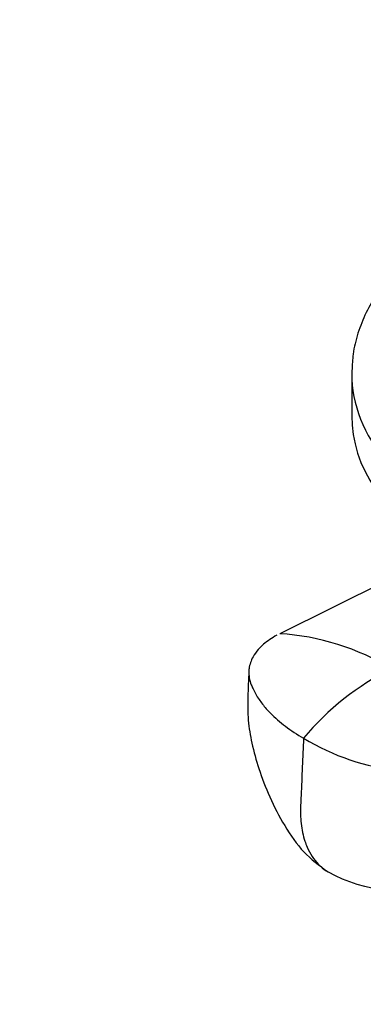
# Model space of a CAD drawing. Units: millimetres. Extents: x 0 to 1478, y 0 to 1758.
# Drawn here: x 144 to 175, y 453 to 541 of the extents above; entities that cross this region are included whole.
import ezdxf
from ezdxf import colors
from ezdxf.entities.mleader import LeaderData, LeaderLine
from ezdxf.math import Vec2, Vec3

# ---------------------------------------------------------------- set-up
doc = ezdxf.new("R2010")
doc.units = ezdxf.units.MM
doc.layers.add('DV5_Défaut', color=7, linetype='Continuous')
doc.layers.add('Défaut', color=7, linetype='Continuous')

# ---------------------------------------------------------------- blocks, each defined once
blk = doc.blocks.new('_DOT')
at = {"color": 0}
blk.add_line((0, 0), (-1, 0), dxfattribs=at)
at = {"color": 0, "const_width": 0.333}
blk.add_lwpolyline([(-0.1665, 0, 1), (0.1665, 0, 1)], format="xyb", close=True, dxfattribs=at)
blk = doc.blocks.new('SE4')
at = {"layer": 'DV5_Défaut', "color": 7, "linetype": 'Continuous'}
for p, q in [((248.798, 526.594), (167.259, 486.124)), ((173.744, 509.542), (173.744, 505.753))]:
    blk.add_line(p, q, dxfattribs=at)
for centre, radius, start, end in [((165.945, 464.249), 21.915, 58.65633, 86.56191), ((187.721, 461.626), 23.729, 115.93199, 140.50402), ((180.451, 495.024), 21.378, 238.9062, 288.00487), ((178.328, 476.974), 13.996, 241.35509, 287.43296)]:
    blk.add_arc(centre, radius, start, end, dxfattribs=at)
for centre, start_param, end_param in [((205.744, 509.542), 6.270545, 6.283185), ((205.744, 509.542), 0, 0.888964), ((205.744, 505.753), 0, 0.731699)]:
    blk.add_ellipse(centre, major_axis=(-32, 0), ratio=0.57735, start_param=start_param, end_param=end_param, dxfattribs=at)
for points, knots in [([(182.764, 522.964), (182.108, 522.561), (180.787, 521.673), (178.988, 520.204), (177.383, 518.576), (176.051, 516.852), (175.005, 515.048), (174.268, 513.204), (173.836, 511.408), (173.79, 510.351), (173.771, 509.8)], [0, 0, 0, 0, 0.119446, 0.251385, 0.383127, 0.514303, 0.644442, 0.773109, 0.900116, 1, 1, 1, 1]), ([(167.001, 485.991), (166.546, 485.745), (165.94, 485.333), (165.263, 484.665), (164.75, 483.944), (164.53, 483.289), (164.447, 482.439), (164.531, 481.943), (164.701, 481.516), (164.749, 481.396), (164.939, 480.96), (165.353, 480.239), (165.808, 479.653), (166.051, 479.377), (166.171, 479.24), (166.677, 478.695), (167.728, 477.779), (168.821, 477.058), (169.41, 476.718)], [0, 0, 0, 0, 0.106245, 0.16005, 0.232183, 0.339794, 0.358122, 0.484061, 0.484061, 0.484061, 0.519537, 0.613046, 0.699281, 0.699281, 0.699281, 0.74203, 0.871015, 1, 1, 1, 1]), ([(164.486, 482.816), (164.44, 481.957), (164.394, 480.619), (164.351, 478.364), (164.749, 476.176), (165.38, 473.874), (166.342, 471.367), (167.645, 468.834), (169.34, 466.368), (170.783, 465.298), (171.616, 464.692)], [0, 0, 0, 0, 0.125928, 0.230822, 0.331443, 0.44672, 0.578723, 0.721086, 0.863293, 1, 1, 1, 1]), ([(169.41, 476.718), (169.372, 475.858), (169.296, 474.138), (169.208, 472.134), (169.157, 470.989), (169.144, 470.704), (169.119, 470.129), (169.154, 468.976), (169.41, 467.749), (169.653, 467.099), (169.727, 466.926), (169.988, 466.315), (170.381, 465.713), (171.08, 465.045), (171.381, 464.827), (171.628, 464.685)], [0, 0, 0, 0, 0.178608, 0.357216, 0.416412, 0.416412, 0.416412, 0.535824, 0.665307, 0.714432, 0.714432, 0.714432, 0.888822, 0.914202, 1, 1, 1, 1])]:
    blk.add_open_spline(points, degree=3, knots=knots, dxfattribs=at)

msp = doc.modelspace()

# ---------------------------------------------------------------- block references
at = {"layer": 'Défaut'}
msp.add_blockref('SE4', (0, 0), dxfattribs=at)

# ---------------------------------------------------------------- leaders
at = {"layer": 'Défaut', "color": 7, "linetype": 'Continuous'}
ml = msp.add_multileader_mtext('Standard', dxfattribs=at)
ml.set_content('{\\pxsm0.9;\\fSolid Edge ISO|b1||i0||c0|p34;\\W1.;15/03/2018\\P}', color=256)
ml.set_leader_properties()
ml.set_arrow_properties(name='DOT')
ml.build(insert=Vec2(0, 0))
ml.multileader.update_dxf_attribs({"leader_type": 0, "dogleg_length": 0, "arrow_head_size": 12})
ctx = ml.context
ctx.base_point, ctx.char_height, ctx.arrow_head_size, ctx.landing_gap_size = Vec3(1390.407, 1750.708), 12, 12, 4.2
notes = []
notes.append((ctx, [(0, (0, 0, 0), (0, 0), (1, 0), 1, [])]))
ctx.mtext.insert = Vec3(1392.407, 1756.828)
for ctx, leaders in notes:
    for number, flags, end, landing, length, lines in leaders:
        leader = LeaderData()
        leader.index, (leader.has_last_leader_line, leader.has_dogleg_vector, leader.attachment_direction) = number, flags
        leader.last_leader_point, leader.dogleg_vector, leader.dogleg_length = Vec3(end), Vec3(landing), length
        for number, points, colour, breaks in lines:
            line = LeaderLine()
            line.index, line.vertices, line.color, line.breaks = number, Vec3.list(points), colors.encode_raw_color(colour), breaks
            leader.lines.append(line)
        ctx.leaders.append(leader)

doc.saveas('drawing.dxf')
